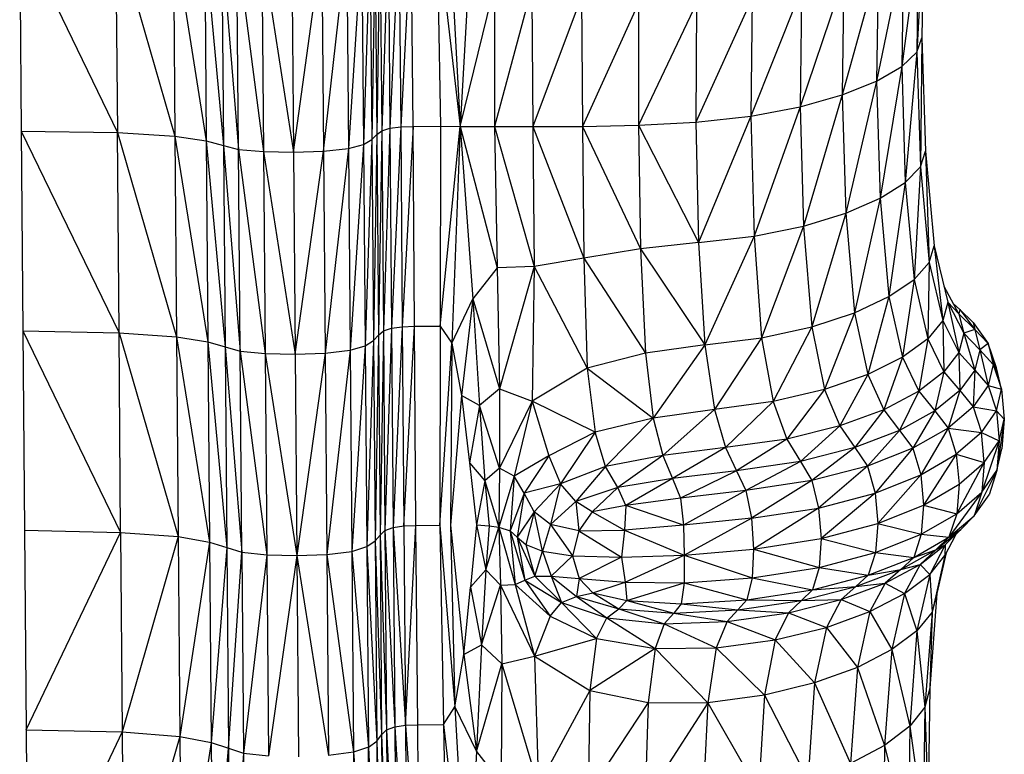
# Model space of a CAD drawing. Units: millimetres. Extents: x 24259.4 to 24270.5, y 16213.2 to 16221.1.
# Drawn here: x 24267.6 to 24267.7, y 16216.2 to 16216.3 of the extents above; entities that cross this region are included whole.
import ezdxf

# ---------------------------------------------------------------- set-up
doc = ezdxf.new("R2010")
doc.units = ezdxf.units.MM

msp = doc.modelspace()

# ---------------------------------------------------------------- linework, layer by layer
at = {"color": 7, "linetype": 'Continuous', "lineweight": 25}
for p, q in [((24267.6436, 16216.28667), (24267.64531, 16216.25486)), ((24267.58118, 16216.28345), (24267.5954, 16216.25394)), ((24267.58118, 16216.28345), (24267.58141, 16216.25418)), ((24267.59516, 16216.28324), (24267.60379, 16216.25342)), ((24267.59516, 16216.28324), (24267.5954, 16216.25394)), ((24267.63365, 16216.28354), (24267.63317, 16216.25365)), ((24267.63365, 16216.28354), (24267.63389, 16216.25423)), ((24267.63485, 16216.28386), (24267.63389, 16216.25423)), ((24267.63485, 16216.28386), (24267.63509, 16216.25459)), ((24267.63641, 16216.28403), (24267.63509, 16216.25459)), ((24267.63641, 16216.28403), (24267.63666, 16216.25478)), ((24267.63819, 16216.2841), (24267.63666, 16216.25478)), ((24267.63849, 16216.25485), (24267.63819, 16216.2841)), ((24267.64194, 16216.28413), (24267.64531, 16216.25486)), ((24267.64194, 16216.28413), (24267.64247, 16216.25488)), ((24267.71279, 16216.28429), (24267.71181, 16216.26566)), ((24267.71279, 16216.28429), (24267.71254, 16216.26776)), ((24267.60355, 16216.28278), (24267.60835, 16216.25275)), ((24267.60355, 16216.28278), (24267.60379, 16216.25342)), ((24267.60811, 16216.28218), (24267.61084, 16216.25207)), ((24267.60811, 16216.28218), (24267.60835, 16216.25275)), ((24267.63221, 16216.28237), (24267.63123, 16216.25223)), ((24267.63221, 16216.28237), (24267.63245, 16216.25294)), ((24267.63293, 16216.283), (24267.63245, 16216.25294)), ((24267.63293, 16216.283), (24267.63317, 16216.25365)), ((24267.71206, 16216.28233), (24267.70961, 16216.26356)), ((24267.71206, 16216.28233), (24267.71181, 16216.26566)), ((24267.6106, 16216.28157), (24267.61303, 16216.25151)), ((24267.6106, 16216.28157), (24267.61084, 16216.25207)), ((24267.61279, 16216.28106), (24267.61667, 16216.25119)), ((24267.61303, 16216.25151), (24267.61279, 16216.28106)), ((24267.61643, 16216.28077), (24267.62104, 16216.2511)), ((24267.61643, 16216.28077), (24267.61667, 16216.25119)), ((24267.6208, 16216.2807), (24267.62104, 16216.2511)), ((24267.62104, 16216.2511), (24267.62517, 16216.28084)), ((24267.62517, 16216.28084), (24267.62541, 16216.25125)), ((24267.62541, 16216.25125), (24267.62881, 16216.28118)), ((24267.62881, 16216.28118), (24267.62905, 16216.25163)), ((24267.63099, 16216.28172), (24267.62905, 16216.25163)), ((24267.63099, 16216.28172), (24267.63123, 16216.25223)), ((24267.70986, 16216.28036), (24267.70594, 16216.26144)), ((24267.70986, 16216.28036), (24267.70961, 16216.26356)), ((24267.64675, 16216.27998), (24267.64531, 16216.25486)), ((24267.70619, 16216.27838), (24267.70096, 16216.25944)), ((24267.70619, 16216.27838), (24267.70594, 16216.26144)), ((24267.70119, 16216.27651), (24267.69481, 16216.2577)), ((24267.70119, 16216.27651), (24267.70096, 16216.25944)), ((24267.64531, 16216.25486), (24267.65034, 16216.27531)), ((24267.65034, 16216.27531), (24267.65031, 16216.25482)), ((24267.65574, 16216.27501), (24267.65031, 16216.25482)), ((24267.65574, 16216.27501), (24267.65591, 16216.25482)), ((24267.69503, 16216.27488), (24267.68764, 16216.25633)), ((24267.69503, 16216.27488), (24267.69481, 16216.2577)), ((24267.663, 16216.27384), (24267.65591, 16216.25482)), ((24267.663, 16216.27384), (24267.66313, 16216.25485)), ((24267.68782, 16216.2736), (24267.67961, 16216.25548)), ((24267.68782, 16216.2736), (24267.68764, 16216.25633)), ((24267.67128, 16216.27278), (24267.66313, 16216.25485)), ((24267.67973, 16216.2728), (24267.67126, 16216.25503)), ((24267.67128, 16216.27278), (24267.67126, 16216.25503)), ((24267.67973, 16216.2728), (24267.67961, 16216.25548)), ((24267.71181, 16216.26566), (24267.71254, 16216.26776)), ((24267.71254, 16216.26776), (24267.71233, 16216.24897)), ((24267.71254, 16216.26776), (24267.71306, 16216.25124)), ((24267.70961, 16216.26356), (24267.71181, 16216.26566)), ((24267.71181, 16216.26566), (24267.71013, 16216.24669)), ((24267.71181, 16216.26566), (24267.71233, 16216.24897)), ((24267.70594, 16216.26144), (24267.70961, 16216.26356)), ((24267.70961, 16216.26356), (24267.70647, 16216.24439)), ((24267.70961, 16216.26356), (24267.71013, 16216.24669)), ((24267.70096, 16216.25944), (24267.70594, 16216.26144)), ((24267.70594, 16216.26144), (24267.70148, 16216.24223)), ((24267.70594, 16216.26144), (24267.70647, 16216.24439)), ((24267.69481, 16216.2577), (24267.70096, 16216.25944)), ((24267.70096, 16216.25944), (24267.69531, 16216.24034)), ((24267.70096, 16216.25944), (24267.70148, 16216.24223)), ((24267.68764, 16216.25633), (24267.69481, 16216.2577)), ((24267.69481, 16216.2577), (24267.68811, 16216.23886)), ((24267.69481, 16216.2577), (24267.69531, 16216.24034)), ((24267.67961, 16216.25548), (24267.68764, 16216.25633)), ((24267.68764, 16216.25633), (24267.68002, 16216.23793)), ((24267.68764, 16216.25633), (24267.68811, 16216.23886)), ((24267.63389, 16216.25423), (24267.63509, 16216.25459)), ((24267.63509, 16216.25459), (24267.63413, 16216.22508)), ((24267.63509, 16216.25459), (24267.63666, 16216.25478)), ((24267.63509, 16216.25459), (24267.63533, 16216.22548)), ((24267.63666, 16216.25478), (24267.63533, 16216.22548)), ((24267.63666, 16216.25478), (24267.63849, 16216.25485)), ((24267.63666, 16216.25478), (24267.63688, 16216.22568)), ((24267.63849, 16216.25485), (24267.63688, 16216.22568)), ((24267.63849, 16216.25485), (24267.64247, 16216.25488)), ((24267.63866, 16216.22576), (24267.63849, 16216.25485)), ((24267.64247, 16216.25488), (24267.64241, 16216.22578)), ((24267.64241, 16216.22578), (24267.64531, 16216.25486)), ((24267.64247, 16216.25488), (24267.64531, 16216.25486)), ((24267.64531, 16216.25486), (24267.64412, 16216.22326)), ((24267.64531, 16216.25486), (24267.65031, 16216.25482)), ((24267.64531, 16216.25486), (24267.65068, 16216.23426)), ((24267.64531, 16216.25486), (24267.64716, 16216.22973)), ((24267.65031, 16216.25482), (24267.65591, 16216.25482)), ((24267.65031, 16216.25482), (24267.65607, 16216.23447)), ((24267.65031, 16216.25482), (24267.65068, 16216.23426)), ((24267.65591, 16216.25482), (24267.66313, 16216.25485)), ((24267.65591, 16216.25482), (24267.66331, 16216.23564)), ((24267.65591, 16216.25482), (24267.65607, 16216.23447)), ((24267.66313, 16216.25485), (24267.67126, 16216.25503)), ((24267.66313, 16216.25485), (24267.67158, 16216.23703)), ((24267.66313, 16216.25485), (24267.66331, 16216.23564)), ((24267.67126, 16216.25503), (24267.67961, 16216.25548)), ((24267.67126, 16216.25503), (24267.67158, 16216.23703)), ((24267.67126, 16216.25503), (24267.68002, 16216.23793)), ((24267.67961, 16216.25548), (24267.68002, 16216.23793)), ((24267.58141, 16216.25418), (24267.5954, 16216.25394)), ((24267.58141, 16216.25418), (24267.59564, 16216.22479)), ((24267.58141, 16216.25418), (24267.58165, 16216.22506)), ((24267.5954, 16216.25394), (24267.60379, 16216.25342)), ((24267.5954, 16216.25394), (24267.60403, 16216.22422)), ((24267.59564, 16216.22479), (24267.5954, 16216.25394)), ((24267.60379, 16216.25342), (24267.60835, 16216.25275)), ((24267.60379, 16216.25342), (24267.60859, 16216.22349)), ((24267.60379, 16216.25342), (24267.60403, 16216.22422)), ((24267.63245, 16216.25294), (24267.63317, 16216.25365)), ((24267.63317, 16216.25365), (24267.63268, 16216.22367)), ((24267.63317, 16216.25365), (24267.63389, 16216.25423)), ((24267.63317, 16216.25365), (24267.63341, 16216.22444)), ((24267.63389, 16216.25423), (24267.63341, 16216.22444)), ((24267.63389, 16216.25423), (24267.63413, 16216.22508)), ((24267.60835, 16216.25275), (24267.61084, 16216.25207)), ((24267.60835, 16216.25275), (24267.61108, 16216.22274)), ((24267.60835, 16216.25275), (24267.60859, 16216.22349)), ((24267.61084, 16216.25207), (24267.61303, 16216.25151)), ((24267.61084, 16216.25207), (24267.61327, 16216.22212)), ((24267.61084, 16216.25207), (24267.61108, 16216.22274)), ((24267.62905, 16216.25163), (24267.63123, 16216.25223)), ((24267.63123, 16216.25223), (24267.62929, 16216.22225)), ((24267.63123, 16216.25223), (24267.63245, 16216.25294)), ((24267.63123, 16216.25223), (24267.63147, 16216.2229)), ((24267.63245, 16216.25294), (24267.63147, 16216.2229)), ((24267.63245, 16216.25294), (24267.63268, 16216.22367)), ((24267.61303, 16216.25151), (24267.61667, 16216.25119)), ((24267.61303, 16216.25151), (24267.61691, 16216.22177)), ((24267.61327, 16216.22212), (24267.61303, 16216.25151)), ((24267.61667, 16216.25119), (24267.62104, 16216.2511)), ((24267.61667, 16216.25119), (24267.62128, 16216.22168)), ((24267.61667, 16216.25119), (24267.61691, 16216.22177)), ((24267.62104, 16216.2511), (24267.62541, 16216.25125)), ((24267.62104, 16216.2511), (24267.62128, 16216.22168)), ((24267.62128, 16216.22168), (24267.62541, 16216.25125)), ((24267.62541, 16216.25125), (24267.62905, 16216.25163)), ((24267.62541, 16216.25125), (24267.62565, 16216.22184)), ((24267.62905, 16216.25163), (24267.62565, 16216.22184)), ((24267.62905, 16216.25163), (24267.62929, 16216.22225)), ((24267.71233, 16216.24897), (24267.71306, 16216.25124)), ((24267.71306, 16216.25124), (24267.7136, 16216.23502)), ((24267.71306, 16216.25124), (24267.71433, 16216.23748)), ((24267.71013, 16216.24669), (24267.71233, 16216.24897)), ((24267.71233, 16216.24897), (24267.7114, 16216.23255)), ((24267.71233, 16216.24897), (24267.7136, 16216.23502)), ((24267.70647, 16216.24439), (24267.71013, 16216.24669)), ((24267.71013, 16216.24669), (24267.70774, 16216.23006)), ((24267.71013, 16216.24669), (24267.7114, 16216.23255)), ((24267.70148, 16216.24223), (24267.70647, 16216.24439)), ((24267.70647, 16216.24439), (24267.70273, 16216.22772)), ((24267.70647, 16216.24439), (24267.70774, 16216.23006)), ((24267.69531, 16216.24034), (24267.70148, 16216.24223)), ((24267.70148, 16216.24223), (24267.69651, 16216.22566)), ((24267.70148, 16216.24223), (24267.70273, 16216.22772)), ((24267.68811, 16216.23886), (24267.69531, 16216.24034)), ((24267.69531, 16216.24034), (24267.6892, 16216.22404)), ((24267.69531, 16216.24034), (24267.69651, 16216.22566)), ((24267.68002, 16216.23793), (24267.68811, 16216.23886)), ((24267.68811, 16216.23886), (24267.68093, 16216.22302)), ((24267.68811, 16216.23886), (24267.6892, 16216.22404)), ((24267.68002, 16216.23793), (24267.67158, 16216.23703)), ((24267.68002, 16216.23793), (24267.68093, 16216.22302)), ((24267.7136, 16216.23502), (24267.71433, 16216.23748)), ((24267.71433, 16216.23748), (24267.71559, 16216.22659)), ((24267.71433, 16216.23748), (24267.71632, 16216.22923)), ((24267.67158, 16216.23703), (24267.66331, 16216.23564)), ((24267.67158, 16216.23703), (24267.67228, 16216.22181)), ((24267.67158, 16216.23703), (24267.68093, 16216.22302)), ((24267.65607, 16216.23447), (24267.65068, 16216.23426)), ((24267.65607, 16216.23447), (24267.65106, 16216.21665)), ((24267.65607, 16216.23447), (24267.65582, 16216.21482)), ((24267.66331, 16216.23564), (24267.65607, 16216.23447)), ((24267.65607, 16216.23447), (24267.66383, 16216.21965)), ((24267.66331, 16216.23564), (24267.67228, 16216.22181)), ((24267.66331, 16216.23564), (24267.66383, 16216.21965)), ((24267.7114, 16216.23255), (24267.7136, 16216.23502)), ((24267.7136, 16216.23502), (24267.7134, 16216.22393)), ((24267.7136, 16216.23502), (24267.71559, 16216.22659)), ((24267.65068, 16216.23426), (24267.64716, 16216.22973)), ((24267.65068, 16216.23426), (24267.65106, 16216.21665)), ((24267.70774, 16216.23006), (24267.7114, 16216.23255)), ((24267.7114, 16216.23255), (24267.70973, 16216.22126)), ((24267.7114, 16216.23255), (24267.7134, 16216.22393)), ((24267.71793, 16216.22756), (24267.71577, 16216.23153)), ((24267.64412, 16216.22326), (24267.64716, 16216.22973)), ((24267.64716, 16216.22973), (24267.64552, 16216.21565)), ((24267.64716, 16216.22973), (24267.65106, 16216.21665)), ((24267.64716, 16216.22973), (24267.64814, 16216.21418)), ((24267.70273, 16216.22772), (24267.70774, 16216.23006)), ((24267.70774, 16216.23006), (24267.7047, 16216.21874)), ((24267.70774, 16216.23006), (24267.70973, 16216.22126)), ((24267.71632, 16216.22923), (24267.71559, 16216.22659)), ((24267.71632, 16216.22923), (24267.71794, 16216.22194)), ((24267.71632, 16216.22923), (24267.71867, 16216.22476)), ((24267.71632, 16216.22923), (24267.71793, 16216.22756)), ((24267.71805, 16216.2282), (24267.7171, 16216.22907)), ((24267.69651, 16216.22566), (24267.70273, 16216.22772)), ((24267.70273, 16216.22772), (24267.69839, 16216.21652)), ((24267.70273, 16216.22772), (24267.7047, 16216.21874)), ((24267.71805, 16216.2282), (24267.71793, 16216.22756)), ((24267.71793, 16216.22756), (24267.71867, 16216.22476)), ((24267.71793, 16216.22756), (24267.72026, 16216.22526)), ((24267.71805, 16216.2282), (24267.72026, 16216.22526)), ((24267.71999, 16216.22627), (24267.71805, 16216.2282)), ((24267.71559, 16216.22659), (24267.7134, 16216.22393)), ((24267.71559, 16216.22659), (24267.71575, 16216.21912)), ((24267.71559, 16216.22659), (24267.71794, 16216.22194)), ((24267.71999, 16216.22627), (24267.72026, 16216.22526)), ((24267.71999, 16216.22627), (24267.7222, 16216.22322)), ((24267.58165, 16216.22506), (24267.59564, 16216.22479)), ((24267.58165, 16216.22506), (24267.59587, 16216.19572)), ((24267.58165, 16216.22506), (24267.58213, 16216.16698)), ((24267.59564, 16216.22479), (24267.60403, 16216.22422)), ((24267.59564, 16216.22479), (24267.60427, 16216.1951)), ((24267.59587, 16216.19572), (24267.59564, 16216.22479)), ((24267.63268, 16216.22367), (24267.63341, 16216.22444)), ((24267.63341, 16216.22444), (24267.63292, 16216.19449)), ((24267.63341, 16216.22444), (24267.63413, 16216.22508)), ((24267.63341, 16216.22444), (24267.63365, 16216.19532)), ((24267.63413, 16216.22508), (24267.63365, 16216.19532)), ((24267.63413, 16216.22508), (24267.63533, 16216.22548)), ((24267.63413, 16216.22508), (24267.63436, 16216.19601)), ((24267.63533, 16216.22548), (24267.63436, 16216.19601)), ((24267.63533, 16216.22548), (24267.63688, 16216.22568)), ((24267.63533, 16216.22548), (24267.63556, 16216.19644)), ((24267.63688, 16216.22568), (24267.63556, 16216.19644)), ((24267.63688, 16216.22568), (24267.63866, 16216.22576)), ((24267.63688, 16216.22568), (24267.6371, 16216.19665)), ((24267.6371, 16216.19665), (24267.63866, 16216.22576)), ((24267.63866, 16216.22576), (24267.64241, 16216.22578)), ((24267.63884, 16216.19673), (24267.63866, 16216.22576)), ((24267.64241, 16216.22578), (24267.64236, 16216.19676)), ((24267.64241, 16216.22578), (24267.64412, 16216.22326)), ((24267.6892, 16216.22404), (24267.69651, 16216.22566)), ((24267.69651, 16216.22566), (24267.6909, 16216.21476)), ((24267.69651, 16216.22566), (24267.69839, 16216.21652)), ((24267.71867, 16216.22476), (24267.71794, 16216.22194)), ((24267.72026, 16216.22526), (24267.71867, 16216.22476)), ((24267.71867, 16216.22476), (24267.72027, 16216.21936)), ((24267.71867, 16216.22476), (24267.721, 16216.22232)), ((24267.72026, 16216.22526), (24267.721, 16216.22232)), ((24267.72026, 16216.22526), (24267.7222, 16216.22322)), ((24267.60403, 16216.22422), (24267.60859, 16216.22349)), ((24267.60403, 16216.22422), (24267.60883, 16216.19431)), ((24267.60403, 16216.22422), (24267.60427, 16216.1951)), ((24267.60859, 16216.22349), (24267.61108, 16216.22274)), ((24267.60859, 16216.22349), (24267.61132, 16216.1935)), ((24267.60859, 16216.22349), (24267.60883, 16216.19431)), ((24267.63147, 16216.2229), (24267.63268, 16216.22367)), ((24267.63268, 16216.22367), (24267.63171, 16216.19366)), ((24267.63268, 16216.22367), (24267.63292, 16216.19449)), ((24267.64236, 16216.19676), (24267.64412, 16216.22326)), ((24267.64412, 16216.22326), (24267.64392, 16216.19677)), ((24267.64412, 16216.22326), (24267.64552, 16216.21565)), ((24267.68093, 16216.22302), (24267.67228, 16216.22181)), ((24267.68093, 16216.22302), (24267.67343, 16216.21238)), ((24267.68093, 16216.22302), (24267.6892, 16216.22404)), ((24267.68093, 16216.22302), (24267.68233, 16216.21362)), ((24267.6892, 16216.22404), (24267.68233, 16216.21362)), ((24267.6892, 16216.22404), (24267.6909, 16216.21476)), ((24267.7134, 16216.22393), (24267.70973, 16216.22126)), ((24267.7134, 16216.22393), (24267.71208, 16216.21628)), ((24267.7134, 16216.22393), (24267.71575, 16216.21912)), ((24267.7222, 16216.22322), (24267.721, 16216.22232)), ((24267.7222, 16216.22322), (24267.72294, 16216.22016)), ((24267.72413, 16216.21656), (24267.7222, 16216.22322)), ((24267.72339, 16216.21968), (24267.7222, 16216.22322)), ((24267.61108, 16216.22274), (24267.61327, 16216.22212)), ((24267.61108, 16216.22274), (24267.61351, 16216.19283)), ((24267.61108, 16216.22274), (24267.61132, 16216.1935)), ((24267.61327, 16216.22212), (24267.61691, 16216.22177)), ((24267.61327, 16216.22212), (24267.61715, 16216.19245)), ((24267.61351, 16216.19283), (24267.61327, 16216.22212)), ((24267.61691, 16216.22177), (24267.62128, 16216.22168)), ((24267.61691, 16216.22177), (24267.62152, 16216.19234)), ((24267.61691, 16216.22177), (24267.61715, 16216.19245)), ((24267.62128, 16216.22168), (24267.62565, 16216.22184)), ((24267.62128, 16216.22168), (24267.62152, 16216.19234)), ((24267.62565, 16216.22184), (24267.62152, 16216.19234)), ((24267.62565, 16216.22184), (24267.62929, 16216.22225)), ((24267.62565, 16216.22184), (24267.62589, 16216.19252)), ((24267.62929, 16216.22225), (24267.62589, 16216.19252)), ((24267.62929, 16216.22225), (24267.63147, 16216.2229)), ((24267.62929, 16216.22225), (24267.62953, 16216.19296)), ((24267.63147, 16216.2229), (24267.62953, 16216.19296)), ((24267.63147, 16216.2229), (24267.63171, 16216.19366)), ((24267.67228, 16216.22181), (24267.66383, 16216.21965)), ((24267.67228, 16216.22181), (24267.67343, 16216.21238)), ((24267.71794, 16216.22194), (24267.71575, 16216.21912)), ((24267.71794, 16216.22194), (24267.72027, 16216.21936)), ((24267.71794, 16216.22194), (24267.71808, 16216.21638)), ((24267.721, 16216.22232), (24267.72027, 16216.21936)), ((24267.721, 16216.22232), (24267.72222, 16216.21709)), ((24267.721, 16216.22232), (24267.72294, 16216.22016)), ((24267.70973, 16216.22126), (24267.7047, 16216.21874)), ((24267.70973, 16216.22126), (24267.70701, 16216.21359)), ((24267.70973, 16216.22126), (24267.71208, 16216.21628)), ((24267.72294, 16216.22016), (24267.72222, 16216.21709)), ((24267.72294, 16216.22016), (24267.72413, 16216.21656)), ((24267.66383, 16216.21965), (24267.65582, 16216.21482)), ((24267.66383, 16216.21965), (24267.67343, 16216.21238)), ((24267.66383, 16216.21965), (24267.66495, 16216.21034)), ((24267.7047, 16216.21874), (24267.69839, 16216.21652)), ((24267.7047, 16216.21874), (24267.70059, 16216.21122)), ((24267.7047, 16216.21874), (24267.70701, 16216.21359)), ((24267.71575, 16216.21912), (24267.71208, 16216.21628)), ((24267.71575, 16216.21912), (24267.71441, 16216.2134)), ((24267.71575, 16216.21912), (24267.71808, 16216.21638)), ((24267.72027, 16216.21936), (24267.71808, 16216.21638)), ((24267.72027, 16216.21936), (24267.72002, 16216.21401)), ((24267.72027, 16216.21936), (24267.72222, 16216.21709)), ((24267.72413, 16216.21656), (24267.72339, 16216.21968)), ((24267.65106, 16216.21665), (24267.64814, 16216.21418)), ((24267.65106, 16216.21665), (24267.65103, 16216.20505)), ((24267.65106, 16216.21665), (24267.65582, 16216.21482)), ((24267.69839, 16216.21652), (24267.6909, 16216.21476)), ((24267.69839, 16216.21652), (24267.69289, 16216.20932)), ((24267.69839, 16216.21652), (24267.70059, 16216.21122)), ((24267.71208, 16216.21628), (24267.70701, 16216.21359)), ((24267.71208, 16216.21628), (24267.70931, 16216.21058)), ((24267.71208, 16216.21628), (24267.71441, 16216.2134)), ((24267.71808, 16216.21638), (24267.71441, 16216.2134)), ((24267.71808, 16216.21638), (24267.71636, 16216.21092)), ((24267.71808, 16216.21638), (24267.72002, 16216.21401)), ((24267.72222, 16216.21709), (24267.72002, 16216.21401)), ((24267.72222, 16216.21709), (24267.7234, 16216.21342)), ((24267.72222, 16216.21709), (24267.72413, 16216.21656)), ((24267.7234, 16216.21342), (24267.72413, 16216.21656)), ((24267.72413, 16216.21656), (24267.72455, 16216.21222)), ((24267.64552, 16216.21565), (24267.64392, 16216.19677)), ((24267.64814, 16216.21418), (24267.64552, 16216.21565)), ((24267.64552, 16216.21565), (24267.64669, 16216.20586)), ((24267.65582, 16216.21482), (24267.65103, 16216.20505)), ((24267.65582, 16216.21482), (24267.6532, 16216.20392)), ((24267.66495, 16216.21034), (24267.65582, 16216.21482)), ((24267.65582, 16216.21482), (24267.65823, 16216.20689)), ((24267.6909, 16216.21476), (24267.68233, 16216.21362)), ((24267.6909, 16216.21476), (24267.68396, 16216.20806)), ((24267.6909, 16216.21476), (24267.69289, 16216.20932)), ((24267.64814, 16216.21418), (24267.64669, 16216.20586)), ((24267.65103, 16216.20505), (24267.64814, 16216.21418)), ((24267.64814, 16216.21418), (24267.64892, 16216.20322)), ((24267.68233, 16216.21362), (24267.67343, 16216.21238)), ((24267.68233, 16216.21362), (24267.67482, 16216.20691)), ((24267.68233, 16216.21362), (24267.68396, 16216.20806)), ((24267.70701, 16216.21359), (24267.70059, 16216.21122)), ((24267.70701, 16216.21359), (24267.70278, 16216.20807)), ((24267.70701, 16216.21359), (24267.70931, 16216.21058)), ((24267.71441, 16216.2134), (24267.70931, 16216.21058)), ((24267.71441, 16216.2134), (24267.71122, 16216.20798)), ((24267.71441, 16216.2134), (24267.71636, 16216.21092)), ((24267.72002, 16216.21401), (24267.71636, 16216.21092)), ((24267.72002, 16216.21401), (24267.72121, 16216.21027)), ((24267.72002, 16216.21401), (24267.7234, 16216.21342)), ((24267.72121, 16216.21027), (24267.7234, 16216.21342)), ((24267.7234, 16216.21342), (24267.72382, 16216.20906)), ((24267.7234, 16216.21342), (24267.72455, 16216.21222)), ((24267.67343, 16216.21238), (24267.66495, 16216.21034)), ((24267.67343, 16216.21238), (24267.66648, 16216.20533)), ((24267.67343, 16216.21238), (24267.67482, 16216.20691)), ((24267.72455, 16216.21222), (24267.72347, 16216.20475)), ((24267.72382, 16216.20906), (24267.72455, 16216.21222)), ((24267.72455, 16216.21222), (24267.7242, 16216.20788)), ((24267.66495, 16216.21034), (24267.65823, 16216.20689)), ((24267.66495, 16216.21034), (24267.65992, 16216.20278)), ((24267.66648, 16216.20533), (24267.66495, 16216.21034)), ((24267.70059, 16216.21122), (24267.69289, 16216.20932)), ((24267.70059, 16216.21122), (24267.69486, 16216.20605)), ((24267.70059, 16216.21122), (24267.70278, 16216.20807)), ((24267.70931, 16216.21058), (24267.70278, 16216.20807)), ((24267.70931, 16216.21058), (24267.70461, 16216.20538)), ((24267.70931, 16216.21058), (24267.71122, 16216.20798)), ((24267.71636, 16216.21092), (24267.71122, 16216.20798)), ((24267.71636, 16216.21092), (24267.71239, 16216.20412)), ((24267.71636, 16216.21092), (24267.71754, 16216.20712)), ((24267.71636, 16216.21092), (24267.72121, 16216.21027)), ((24267.72121, 16216.21027), (24267.71754, 16216.20712)), ((24267.72163, 16216.2059), (24267.72121, 16216.21027)), ((24267.72121, 16216.21027), (24267.72382, 16216.20906)), ((24267.69289, 16216.20932), (24267.68396, 16216.20806)), ((24267.69289, 16216.20932), (24267.68557, 16216.20468)), ((24267.69289, 16216.20932), (24267.69486, 16216.20605)), ((24267.72382, 16216.20906), (24267.72128, 16216.2016)), ((24267.72163, 16216.2059), (24267.72382, 16216.20906)), ((24267.72382, 16216.20906), (24267.72347, 16216.20475)), ((24267.68396, 16216.20806), (24267.67482, 16216.20691)), ((24267.68396, 16216.20806), (24267.67625, 16216.20356)), ((24267.68396, 16216.20806), (24267.68557, 16216.20468)), ((24267.70278, 16216.20807), (24267.69486, 16216.20605)), ((24267.70278, 16216.20807), (24267.69651, 16216.20326)), ((24267.70278, 16216.20807), (24267.70461, 16216.20538)), ((24267.71122, 16216.20798), (24267.70461, 16216.20538)), ((24267.71122, 16216.20798), (24267.70572, 16216.20145)), ((24267.71122, 16216.20798), (24267.71239, 16216.20412)), ((24267.72347, 16216.20475), (24267.7242, 16216.20788)), ((24267.64669, 16216.20586), (24267.6477, 16216.1968)), ((24267.64669, 16216.20586), (24267.64892, 16216.20322)), ((24267.65823, 16216.20689), (24267.6532, 16216.20392)), ((24267.65823, 16216.20689), (24267.65461, 16216.20143)), ((24267.65823, 16216.20689), (24267.65992, 16216.20278)), ((24267.67482, 16216.20691), (24267.66648, 16216.20533)), ((24267.67482, 16216.20691), (24267.66825, 16216.20226)), ((24267.67482, 16216.20691), (24267.67625, 16216.20356)), ((24267.69486, 16216.20605), (24267.68557, 16216.20468)), ((24267.69486, 16216.20605), (24267.68691, 16216.20181)), ((24267.69486, 16216.20605), (24267.69651, 16216.20326)), ((24267.71239, 16216.20412), (24267.71754, 16216.20712)), ((24267.71754, 16216.20712), (24267.7128, 16216.19969)), ((24267.71754, 16216.20712), (24267.71797, 16216.20272)), ((24267.71754, 16216.20712), (24267.72163, 16216.2059)), ((24267.71762, 16216.19844), (24267.72163, 16216.2059)), ((24267.71797, 16216.20272), (24267.72163, 16216.2059)), ((24267.72163, 16216.2059), (24267.72128, 16216.2016)), ((24267.65103, 16216.20505), (24267.64892, 16216.20322)), ((24267.65103, 16216.20505), (24267.65095, 16216.19649)), ((24267.6532, 16216.20392), (24267.65103, 16216.20505)), ((24267.66648, 16216.20533), (24267.65992, 16216.20278)), ((24267.66648, 16216.20533), (24267.66214, 16216.20022)), ((24267.66825, 16216.20226), (24267.66648, 16216.20533)), ((24267.68557, 16216.20468), (24267.67625, 16216.20356)), ((24267.68557, 16216.20468), (24267.67738, 16216.20071)), ((24267.68557, 16216.20468), (24267.68691, 16216.20181)), ((24267.70461, 16216.20538), (24267.69651, 16216.20326)), ((24267.70461, 16216.20538), (24267.69751, 16216.19927)), ((24267.70461, 16216.20538), (24267.70572, 16216.20145)), ((24267.72347, 16216.20475), (24267.72015, 16216.19811)), ((24267.72128, 16216.2016), (24267.72347, 16216.20475)), ((24267.72347, 16216.20475), (24267.72235, 16216.20119)), ((24267.64892, 16216.20322), (24267.6477, 16216.1968)), ((24267.64892, 16216.20322), (24267.65095, 16216.19649)), ((24267.64892, 16216.20322), (24267.64952, 16216.19667)), ((24267.6532, 16216.20392), (24267.65095, 16216.19649)), ((24267.6532, 16216.20392), (24267.65258, 16216.19597)), ((24267.65461, 16216.20143), (24267.6532, 16216.20392)), ((24267.67625, 16216.20356), (24267.66825, 16216.20226)), ((24267.67625, 16216.20356), (24267.66945, 16216.19965)), ((24267.67625, 16216.20356), (24267.67738, 16216.20071)), ((24267.69651, 16216.20326), (24267.68691, 16216.20181)), ((24267.69651, 16216.20326), (24267.68774, 16216.19777)), ((24267.69651, 16216.20326), (24267.69751, 16216.19927)), ((24267.70572, 16216.20145), (24267.71239, 16216.20412)), ((24267.71239, 16216.20412), (24267.70612, 16216.197)), ((24267.71239, 16216.20412), (24267.7128, 16216.19969)), ((24267.65992, 16216.20278), (24267.65461, 16216.20143)), ((24267.65992, 16216.20278), (24267.65609, 16216.19872)), ((24267.65992, 16216.20278), (24267.65849, 16216.19688)), ((24267.66214, 16216.20022), (24267.65992, 16216.20278)), ((24267.66825, 16216.20226), (24267.66214, 16216.20022)), ((24267.66825, 16216.20226), (24267.66453, 16216.19869)), ((24267.66945, 16216.19965), (24267.66825, 16216.20226)), ((24267.68691, 16216.20181), (24267.67738, 16216.20071)), ((24267.68691, 16216.20181), (24267.67784, 16216.19675)), ((24267.68691, 16216.20181), (24267.68774, 16216.19777)), ((24267.7128, 16216.19969), (24267.71797, 16216.20272)), ((24267.72128, 16216.2016), (24267.71649, 16216.19501)), ((24267.71797, 16216.20272), (24267.71762, 16216.19844)), ((24267.71762, 16216.19844), (24267.72128, 16216.2016)), ((24267.72128, 16216.2016), (24267.72015, 16216.19811)), ((24267.65461, 16216.20143), (24267.65258, 16216.19597)), ((24267.65461, 16216.20143), (24267.6536, 16216.19504)), ((24267.65609, 16216.19872), (24267.65461, 16216.20143)), ((24267.66214, 16216.20022), (24267.65849, 16216.19688)), ((24267.66453, 16216.19869), (24267.66214, 16216.20022)), ((24267.66214, 16216.20022), (24267.66261, 16216.19597)), ((24267.67738, 16216.20071), (24267.66945, 16216.19965)), ((24267.67738, 16216.20071), (24267.67784, 16216.19675)), ((24267.69751, 16216.19927), (24267.70572, 16216.20145)), ((24267.70572, 16216.20145), (24267.69787, 16216.19481)), ((24267.70572, 16216.20145), (24267.70612, 16216.197)), ((24267.72015, 16216.19811), (24267.72235, 16216.20119)), ((24267.65609, 16216.19872), (24267.6536, 16216.19504)), ((24267.65609, 16216.19872), (24267.65489, 16216.19396)), ((24267.65849, 16216.19688), (24267.65609, 16216.19872)), ((24267.65729, 16216.19299), (24267.65609, 16216.19872)), ((24267.66453, 16216.19869), (24267.66261, 16216.19597)), ((24267.66945, 16216.19965), (24267.66453, 16216.19869)), ((24267.66453, 16216.19869), (24267.66926, 16216.19604)), ((24267.66945, 16216.19965), (24267.66926, 16216.19604)), ((24267.67784, 16216.19675), (24267.66945, 16216.19965)), ((24267.68774, 16216.19777), (24267.69751, 16216.19927)), ((24267.69751, 16216.19927), (24267.68804, 16216.19329)), ((24267.69751, 16216.19927), (24267.69787, 16216.19481)), ((24267.70612, 16216.197), (24267.7128, 16216.19969)), ((24267.7128, 16216.19969), (24267.71246, 16216.19544)), ((24267.7128, 16216.19969), (24267.71762, 16216.19844)), ((24267.68774, 16216.19777), (24267.67784, 16216.19675)), ((24267.67792, 16216.1924), (24267.68774, 16216.19777)), ((24267.68774, 16216.19777), (24267.68804, 16216.19329)), ((24267.71246, 16216.19544), (24267.71762, 16216.19844)), ((24267.71762, 16216.19844), (24267.71649, 16216.19501)), ((24267.71649, 16216.19501), (24267.72015, 16216.19811)), ((24267.72015, 16216.19811), (24267.71824, 16216.19614)), ((24267.58189, 16216.19602), (24267.59587, 16216.19572)), ((24267.63365, 16216.19532), (24267.63436, 16216.19601)), ((24267.63436, 16216.19601), (24267.63556, 16216.19644)), ((24267.63436, 16216.19601), (24267.6346, 16216.16695)), ((24267.63436, 16216.19601), (24267.6358, 16216.1674)), ((24267.63556, 16216.19644), (24267.6371, 16216.19665)), ((24267.63556, 16216.19644), (24267.6358, 16216.1674)), ((24267.63556, 16216.19644), (24267.63736, 16216.16763)), ((24267.6371, 16216.19665), (24267.63884, 16216.19673)), ((24267.6371, 16216.19665), (24267.63736, 16216.16763)), ((24267.63736, 16216.16763), (24267.63884, 16216.19673)), ((24267.63884, 16216.19673), (24267.64236, 16216.19676)), ((24267.63914, 16216.16771), (24267.63884, 16216.19673)), ((24267.64236, 16216.19676), (24267.64455, 16216.1703)), ((24267.64236, 16216.19676), (24267.64289, 16216.16774)), ((24267.64392, 16216.19677), (24267.64455, 16216.1703)), ((24267.64392, 16216.19677), (24267.64583, 16216.17793)), ((24267.6477, 16216.1968), (24267.64684, 16216.18773)), ((24267.6477, 16216.1968), (24267.64952, 16216.19667)), ((24267.6477, 16216.1968), (24267.64903, 16216.19026)), ((24267.64952, 16216.19667), (24267.64903, 16216.19026)), ((24267.64903, 16216.19026), (24267.65095, 16216.19649)), ((24267.64952, 16216.19667), (24267.65095, 16216.19649)), ((24267.65095, 16216.19649), (24267.65258, 16216.19597)), ((24267.65095, 16216.19649), (24267.65333, 16216.18814)), ((24267.65095, 16216.19649), (24267.65117, 16216.18801)), ((24267.65258, 16216.19597), (24267.6536, 16216.19504)), ((24267.65258, 16216.19597), (24267.65471, 16216.18875)), ((24267.65258, 16216.19597), (24267.65333, 16216.18814)), ((24267.65849, 16216.19688), (24267.65729, 16216.19299)), ((24267.66261, 16216.19597), (24267.65849, 16216.19688)), ((24267.65849, 16216.19688), (24267.66166, 16216.19231)), ((24267.66261, 16216.19597), (24267.66166, 16216.19231)), ((24267.66261, 16216.19597), (24267.66926, 16216.19604)), ((24267.66261, 16216.19597), (24267.66883, 16216.19209)), ((24267.66926, 16216.19604), (24267.66883, 16216.19209)), ((24267.67784, 16216.19675), (24267.66926, 16216.19604)), ((24267.66926, 16216.19604), (24267.67792, 16216.1924)), ((24267.67784, 16216.19675), (24267.67792, 16216.1924)), ((24267.69787, 16216.19481), (24267.70612, 16216.197)), ((24267.70612, 16216.197), (24267.70579, 16216.19277)), ((24267.70612, 16216.197), (24267.71246, 16216.19544)), ((24267.71458, 16216.19316), (24267.71824, 16216.19614)), ((24267.71824, 16216.19614), (24267.71595, 16216.1939)), ((24267.71649, 16216.19501), (24267.71824, 16216.19614)), ((24267.58213, 16216.16698), (24267.59587, 16216.19572)), ((24267.59587, 16216.19572), (24267.60427, 16216.1951)), ((24267.59587, 16216.19572), (24267.59611, 16216.16665)), ((24267.60427, 16216.1951), (24267.59611, 16216.16665)), ((24267.60427, 16216.1951), (24267.60883, 16216.19431)), ((24267.60427, 16216.1951), (24267.6045, 16216.16598)), ((24267.63171, 16216.19366), (24267.63292, 16216.19449)), ((24267.63292, 16216.19449), (24267.63365, 16216.19532)), ((24267.63292, 16216.19449), (24267.63316, 16216.16533)), ((24267.63292, 16216.19449), (24267.63388, 16216.16621)), ((24267.63365, 16216.19532), (24267.63388, 16216.16621)), ((24267.63365, 16216.19532), (24267.6346, 16216.16695)), ((24267.6536, 16216.19504), (24267.65489, 16216.19396)), ((24267.6536, 16216.19504), (24267.65617, 16216.18932)), ((24267.6536, 16216.19504), (24267.65471, 16216.18875)), ((24267.68804, 16216.19329), (24267.69787, 16216.19481)), ((24267.69787, 16216.19481), (24267.69758, 16216.1906)), ((24267.69787, 16216.19481), (24267.70579, 16216.19277)), ((24267.70579, 16216.19277), (24267.71246, 16216.19544)), ((24267.71246, 16216.19544), (24267.71135, 16216.19208)), ((24267.71135, 16216.19208), (24267.71649, 16216.19501)), ((24267.71246, 16216.19544), (24267.71649, 16216.19501)), ((24267.71649, 16216.19501), (24267.71458, 16216.19316)), ((24267.71742, 16216.19533), (24267.71587, 16216.19234)), ((24267.60883, 16216.19431), (24267.6045, 16216.16598)), ((24267.60883, 16216.19431), (24267.61132, 16216.1935)), ((24267.60883, 16216.19431), (24267.60907, 16216.16514)), ((24267.61132, 16216.1935), (24267.60907, 16216.16514)), ((24267.61132, 16216.1935), (24267.61351, 16216.19283)), ((24267.61132, 16216.1935), (24267.61156, 16216.16428)), ((24267.62589, 16216.19252), (24267.62953, 16216.19296)), ((24267.62953, 16216.19296), (24267.63171, 16216.19366)), ((24267.62953, 16216.19296), (24267.62977, 16216.16369)), ((24267.62953, 16216.19296), (24267.63195, 16216.16444)), ((24267.63171, 16216.19366), (24267.63195, 16216.16444)), ((24267.63171, 16216.19366), (24267.63316, 16216.16533)), ((24267.65489, 16216.19396), (24267.65729, 16216.19299)), ((24267.65489, 16216.19396), (24267.65617, 16216.18932)), ((24267.65617, 16216.18932), (24267.65729, 16216.19299)), ((24267.65729, 16216.19299), (24267.66166, 16216.19231)), ((24267.65729, 16216.19299), (24267.65855, 16216.18933)), ((24267.67792, 16216.1924), (24267.68804, 16216.19329)), ((24267.68804, 16216.19329), (24267.68781, 16216.18909)), ((24267.68804, 16216.19329), (24267.69758, 16216.1906)), ((24267.70947, 16216.19033), (24267.71458, 16216.19316)), ((24267.71135, 16216.19208), (24267.71458, 16216.19316)), ((24267.71229, 16216.19104), (24267.71595, 16216.1939)), ((24267.71458, 16216.19316), (24267.71229, 16216.19104)), ((24267.71595, 16216.1939), (24267.71368, 16216.18958)), ((24267.71458, 16216.19316), (24267.71595, 16216.1939)), ((24267.71595, 16216.1939), (24267.71587, 16216.19234)), ((24267.61156, 16216.16428), (24267.61351, 16216.19283)), ((24267.61351, 16216.19283), (24267.61715, 16216.19245)), ((24267.61351, 16216.19283), (24267.61375, 16216.16357)), ((24267.61715, 16216.19245), (24267.61375, 16216.16357)), ((24267.61715, 16216.19245), (24267.62152, 16216.19234)), ((24267.61715, 16216.19245), (24267.61739, 16216.16316)), ((24267.62152, 16216.19234), (24267.61739, 16216.16316)), ((24267.62152, 16216.19234), (24267.62589, 16216.19252)), ((24267.62152, 16216.19234), (24267.62613, 16216.16322)), ((24267.62152, 16216.19234), (24267.62176, 16216.16304)), ((24267.62589, 16216.19252), (24267.62613, 16216.16322)), ((24267.62589, 16216.19252), (24267.62977, 16216.16369)), ((24267.66166, 16216.19231), (24267.65855, 16216.18933)), ((24267.66166, 16216.19231), (24267.66883, 16216.19209)), ((24267.66166, 16216.19231), (24267.66266, 16216.18898)), ((24267.66883, 16216.19209), (24267.66266, 16216.18898)), ((24267.66883, 16216.19209), (24267.67792, 16216.1924)), ((24267.66883, 16216.19209), (24267.66932, 16216.18849)), ((24267.66932, 16216.18849), (24267.67792, 16216.1924)), ((24267.67792, 16216.1924), (24267.67791, 16216.18836)), ((24267.67792, 16216.1924), (24267.68781, 16216.18909)), ((24267.69758, 16216.1906), (24267.70579, 16216.19277)), ((24267.70579, 16216.19277), (24267.70474, 16216.18947)), ((24267.70474, 16216.18947), (24267.71135, 16216.19208)), ((24267.70579, 16216.19277), (24267.71135, 16216.19208)), ((24267.71135, 16216.19208), (24267.70947, 16216.19033)), ((24267.71368, 16216.18958), (24267.71587, 16216.19234)), ((24267.71587, 16216.19234), (24267.71402, 16216.1841)), ((24267.71607, 16216.19272), (24267.71474, 16216.18681)), ((24267.71587, 16216.19234), (24267.71474, 16216.18681)), ((24267.64684, 16216.18773), (24267.64903, 16216.19026)), ((24267.64903, 16216.19026), (24267.64842, 16216.17932)), ((24267.64903, 16216.19026), (24267.65117, 16216.18801)), ((24267.68781, 16216.18909), (24267.69758, 16216.1906)), ((24267.69758, 16216.1906), (24267.69664, 16216.18736)), ((24267.69758, 16216.1906), (24267.70474, 16216.18947)), ((24267.70295, 16216.18783), (24267.70947, 16216.19033)), ((24267.70474, 16216.18947), (24267.70947, 16216.19033)), ((24267.70722, 16216.18833), (24267.71229, 16216.19104)), ((24267.70947, 16216.19033), (24267.70722, 16216.18833)), ((24267.70947, 16216.19033), (24267.71229, 16216.19104)), ((24267.71229, 16216.19104), (24267.71001, 16216.18681)), ((24267.71229, 16216.19104), (24267.71368, 16216.18958)), ((24267.65333, 16216.18814), (24267.65471, 16216.18875)), ((24267.65471, 16216.18875), (24267.65617, 16216.18932)), ((24267.65471, 16216.18875), (24267.66006, 16216.18552)), ((24267.65471, 16216.18875), (24267.65842, 16216.18352)), ((24267.65617, 16216.18932), (24267.65855, 16216.18933)), ((24267.65617, 16216.18932), (24267.66006, 16216.18552)), ((24267.65855, 16216.18933), (24267.66266, 16216.18898)), ((24267.65855, 16216.18933), (24267.66226, 16216.18636)), ((24267.65855, 16216.18933), (24267.66006, 16216.18552)), ((24267.66266, 16216.18898), (24267.66226, 16216.18636)), ((24267.66266, 16216.18898), (24267.66932, 16216.18849)), ((24267.66266, 16216.18898), (24267.66463, 16216.1869)), ((24267.67791, 16216.18836), (24267.68781, 16216.18909)), ((24267.68781, 16216.18909), (24267.68704, 16216.1859)), ((24267.68781, 16216.18909), (24267.69664, 16216.18736)), ((24267.69664, 16216.18736), (24267.70474, 16216.18947)), ((24267.70474, 16216.18947), (24267.70295, 16216.18783)), ((24267.71001, 16216.18681), (24267.71368, 16216.18958)), ((24267.71368, 16216.18958), (24267.71182, 16216.18137)), ((24267.71368, 16216.18958), (24267.71402, 16216.1841)), ((24267.64583, 16216.17793), (24267.64684, 16216.18773)), ((24267.64684, 16216.18773), (24267.64842, 16216.17932)), ((24267.64842, 16216.17932), (24267.65117, 16216.18801)), ((24267.65117, 16216.18801), (24267.65333, 16216.18814)), ((24267.65117, 16216.18801), (24267.65613, 16216.1777)), ((24267.65117, 16216.18801), (24267.65139, 16216.17657)), ((24267.65333, 16216.18814), (24267.65842, 16216.18352)), ((24267.65333, 16216.18814), (24267.65613, 16216.1777)), ((24267.66463, 16216.1869), (24267.66932, 16216.18849)), ((24267.66932, 16216.18849), (24267.67791, 16216.18836)), ((24267.66932, 16216.18849), (24267.66957, 16216.18579)), ((24267.66957, 16216.18579), (24267.67791, 16216.18836)), ((24267.67791, 16216.18836), (24267.67751, 16216.18531)), ((24267.67791, 16216.18836), (24267.68704, 16216.1859)), ((24267.68704, 16216.1859), (24267.69664, 16216.18736)), ((24267.69503, 16216.18581), (24267.70295, 16216.18783)), ((24267.69664, 16216.18736), (24267.69503, 16216.18581)), ((24267.69664, 16216.18736), (24267.70295, 16216.18783)), ((24267.7008, 16216.18594), (24267.70722, 16216.18833)), ((24267.70295, 16216.18783), (24267.7008, 16216.18594)), ((24267.70295, 16216.18783), (24267.70722, 16216.18833)), ((24267.70722, 16216.18833), (24267.70498, 16216.1842)), ((24267.70722, 16216.18833), (24267.71001, 16216.18681)), ((24267.66006, 16216.18552), (24267.66226, 16216.18636)), ((24267.66226, 16216.18636), (24267.66463, 16216.1869)), ((24267.66226, 16216.18636), (24267.6684, 16216.18459)), ((24267.66226, 16216.18636), (24267.66666, 16216.18328)), ((24267.66463, 16216.1869), (24267.66957, 16216.18579)), ((24267.66463, 16216.1869), (24267.6684, 16216.18459)), ((24267.6684, 16216.18459), (24267.66957, 16216.18579)), ((24267.66957, 16216.18579), (24267.67751, 16216.18531)), ((24267.66957, 16216.18579), (24267.67641, 16216.18396)), ((24267.67751, 16216.18531), (24267.68704, 16216.1859)), ((24267.68704, 16216.1859), (24267.68574, 16216.18444)), ((24267.68574, 16216.18444), (24267.69503, 16216.18581)), ((24267.68704, 16216.1859), (24267.69503, 16216.18581)), ((24267.6931, 16216.18402), (24267.7008, 16216.18594)), ((24267.69503, 16216.18581), (24267.6931, 16216.18402)), ((24267.69503, 16216.18581), (24267.7008, 16216.18594)), ((24267.7008, 16216.18594), (24267.69867, 16216.18189)), ((24267.7008, 16216.18594), (24267.70498, 16216.1842)), ((24267.70498, 16216.1842), (24267.71001, 16216.18681)), ((24267.71001, 16216.18681), (24267.70816, 16216.17864)), ((24267.71001, 16216.18681), (24267.71182, 16216.18137)), ((24267.71474, 16216.18681), (24267.7137, 16216.17303)), ((24267.71474, 16216.18681), (24267.71402, 16216.1841)), ((24267.65842, 16216.18352), (24267.66006, 16216.18552)), ((24267.66006, 16216.18552), (24267.66666, 16216.18328)), ((24267.66006, 16216.18552), (24267.66519, 16216.18028)), ((24267.66666, 16216.18328), (24267.6684, 16216.18459)), ((24267.6684, 16216.18459), (24267.67641, 16216.18396)), ((24267.6684, 16216.18459), (24267.67502, 16216.18241)), ((24267.67751, 16216.18531), (24267.67641, 16216.18396)), ((24267.67641, 16216.18396), (24267.68574, 16216.18444)), ((24267.67751, 16216.18531), (24267.68574, 16216.18444)), ((24267.68574, 16216.18444), (24267.68417, 16216.18275)), ((24267.68574, 16216.18444), (24267.6931, 16216.18402)), ((24267.65842, 16216.18352), (24267.65613, 16216.1777)), ((24267.65842, 16216.18352), (24267.66519, 16216.18028)), ((24267.66519, 16216.18028), (24267.66666, 16216.18328)), ((24267.66666, 16216.18328), (24267.67502, 16216.18241)), ((24267.66666, 16216.18328), (24267.6737, 16216.17881)), ((24267.67641, 16216.18396), (24267.67502, 16216.18241)), ((24267.67641, 16216.18396), (24267.68417, 16216.18275)), ((24267.68417, 16216.18275), (24267.6931, 16216.18402)), ((24267.6931, 16216.18402), (24267.69118, 16216.18007)), ((24267.6931, 16216.18402), (24267.69867, 16216.18189)), ((24267.69867, 16216.18189), (24267.70498, 16216.1842)), ((24267.70498, 16216.1842), (24267.70315, 16216.17606)), ((24267.70498, 16216.1842), (24267.70816, 16216.17864)), ((24267.71402, 16216.1841), (24267.71182, 16216.18137)), ((24267.71402, 16216.1841), (24267.71297, 16216.17026)), ((24267.71402, 16216.1841), (24267.7137, 16216.17303)), ((24267.67502, 16216.18241), (24267.6737, 16216.17881)), ((24267.67502, 16216.18241), (24267.68417, 16216.18275)), ((24267.67502, 16216.18241), (24267.68261, 16216.17889)), ((24267.68417, 16216.18275), (24267.68261, 16216.17889)), ((24267.68417, 16216.18275), (24267.69118, 16216.18007)), ((24267.69118, 16216.18007), (24267.69867, 16216.18189)), ((24267.69867, 16216.18189), (24267.69693, 16216.1738)), ((24267.69867, 16216.18189), (24267.70315, 16216.17606)), ((24267.65613, 16216.1777), (24267.66519, 16216.18028)), ((24267.66519, 16216.18028), (24267.66422, 16216.17271)), ((24267.66519, 16216.18028), (24267.6737, 16216.17881)), ((24267.68261, 16216.17889), (24267.69118, 16216.18007)), ((24267.69118, 16216.18007), (24267.68963, 16216.17203)), ((24267.69118, 16216.18007), (24267.69693, 16216.1738)), ((24267.71182, 16216.18137), (24267.70816, 16216.17864)), ((24267.71182, 16216.18137), (24267.71078, 16216.16748)), ((24267.71182, 16216.18137), (24267.71297, 16216.17026)), ((24267.64583, 16216.17793), (24267.64842, 16216.17932)), ((24267.64842, 16216.17932), (24267.6477, 16216.16381)), ((24267.64842, 16216.17932), (24267.65139, 16216.17657)), ((24267.6737, 16216.17881), (24267.66422, 16216.17271)), ((24267.6737, 16216.17881), (24267.6727, 16216.17096)), ((24267.6737, 16216.17881), (24267.68261, 16216.17889)), ((24267.6737, 16216.17881), (24267.68136, 16216.17091)), ((24267.68261, 16216.17889), (24267.68136, 16216.17091)), ((24267.68261, 16216.17889), (24267.68963, 16216.17203)), ((24267.70816, 16216.17864), (24267.70315, 16216.17606)), ((24267.70816, 16216.17864), (24267.70712, 16216.16468)), ((24267.70816, 16216.17864), (24267.71078, 16216.16748)), ((24267.64455, 16216.1703), (24267.64583, 16216.17793)), ((24267.64583, 16216.17793), (24267.6477, 16216.16381)), ((24267.65139, 16216.17657), (24267.65613, 16216.1777)), ((24267.65613, 16216.1777), (24267.66422, 16216.17271)), ((24267.65613, 16216.1777), (24267.65669, 16216.15884)), ((24267.6477, 16216.16381), (24267.65139, 16216.17657)), ((24267.65139, 16216.17657), (24267.6513, 16216.15917)), ((24267.65139, 16216.17657), (24267.65669, 16216.15884)), ((24267.70315, 16216.17606), (24267.69693, 16216.1738)), ((24267.70315, 16216.17606), (24267.70213, 16216.16205)), ((24267.70315, 16216.17606), (24267.70712, 16216.16468)), ((24267.69693, 16216.1738), (24267.68963, 16216.17203)), ((24267.69693, 16216.1738), (24267.69597, 16216.15975)), ((24267.69693, 16216.1738), (24267.70213, 16216.16205)), ((24267.7137, 16216.17303), (24267.71297, 16216.17026)), ((24267.7137, 16216.17303), (24267.71345, 16216.1565)), ((24267.66422, 16216.17271), (24267.65669, 16216.15884)), ((24267.66422, 16216.17271), (24267.66395, 16216.15767)), ((24267.66422, 16216.17271), (24267.6727, 16216.17096)), ((24267.68963, 16216.17203), (24267.68136, 16216.17091)), ((24267.68963, 16216.17203), (24267.68877, 16216.15796)), ((24267.68963, 16216.17203), (24267.69597, 16216.15975)), ((24267.64289, 16216.16774), (24267.64455, 16216.1703)), ((24267.64455, 16216.1703), (24267.6477, 16216.16381)), ((24267.64455, 16216.1703), (24267.64626, 16216.1388)), ((24267.6727, 16216.17096), (24267.66395, 16216.15767)), ((24267.6727, 16216.17096), (24267.67223, 16216.15666)), ((24267.68136, 16216.17091), (24267.67223, 16216.15666)), ((24267.6727, 16216.17096), (24267.68136, 16216.17091)), ((24267.68136, 16216.17091), (24267.68068, 16216.15684)), ((24267.68136, 16216.17091), (24267.68877, 16216.15796)), ((24267.71297, 16216.17026), (24267.71078, 16216.16748)), ((24267.71297, 16216.17026), (24267.71273, 16216.1536)), ((24267.71297, 16216.17026), (24267.71345, 16216.1565)), ((24267.6346, 16216.16695), (24267.6358, 16216.1674)), ((24267.6358, 16216.1674), (24267.63736, 16216.16763)), ((24267.6358, 16216.1674), (24267.63604, 16216.13851)), ((24267.6358, 16216.1674), (24267.63761, 16216.13875)), ((24267.63736, 16216.16763), (24267.63914, 16216.16771)), ((24267.63736, 16216.16763), (24267.63761, 16216.13875)), ((24267.63736, 16216.16763), (24267.63944, 16216.13884)), ((24267.63914, 16216.16771), (24267.64289, 16216.16774)), ((24267.63944, 16216.13884), (24267.63914, 16216.16771)), ((24267.64289, 16216.16774), (24267.64626, 16216.1388)), ((24267.64289, 16216.16774), (24267.64342, 16216.13887)), ((24267.71078, 16216.16748), (24267.70712, 16216.16468)), ((24267.71078, 16216.16748), (24267.71053, 16216.15069)), ((24267.71078, 16216.16748), (24267.71273, 16216.1536)), ((24267.58213, 16216.16698), (24267.59611, 16216.16665)), ((24267.58213, 16216.16698), (24267.58236, 16216.13809)), ((24267.59611, 16216.16665), (24267.58236, 16216.13809)), ((24267.59611, 16216.16665), (24267.6045, 16216.16598)), ((24267.59611, 16216.16665), (24267.59635, 16216.13774)), ((24267.6045, 16216.16598), (24267.59635, 16216.13774)), ((24267.6045, 16216.16598), (24267.60907, 16216.16514)), ((24267.6045, 16216.16598), (24267.60474, 16216.13703)), ((24267.63316, 16216.16533), (24267.63388, 16216.16621)), ((24267.63388, 16216.16621), (24267.6346, 16216.16695)), ((24267.63388, 16216.16621), (24267.63412, 16216.13725)), ((24267.63388, 16216.16621), (24267.63484, 16216.13803)), ((24267.6346, 16216.16695), (24267.63484, 16216.13803)), ((24267.6346, 16216.16695), (24267.63604, 16216.13851)), ((24267.60907, 16216.16514), (24267.60474, 16216.13703)), ((24267.60907, 16216.16514), (24267.61156, 16216.16428)), ((24267.60907, 16216.16514), (24267.6093, 16216.13613)), ((24267.6093, 16216.13613), (24267.61156, 16216.16428)), ((24267.61156, 16216.16428), (24267.61375, 16216.16357)), ((24267.61156, 16216.16428), (24267.6118, 16216.13523)), ((24267.63195, 16216.16444), (24267.62977, 16216.16369)), ((24267.63195, 16216.16444), (24267.63316, 16216.16533)), ((24267.63219, 16216.13538), (24267.63195, 16216.16444)), ((24267.63195, 16216.16444), (24267.6334, 16216.13632)), ((24267.63316, 16216.16533), (24267.6334, 16216.13632)), ((24267.63316, 16216.16533), (24267.63412, 16216.13725)), ((24267.70712, 16216.16468), (24267.70213, 16216.16205)), ((24267.70712, 16216.16468), (24267.70687, 16216.14777)), ((24267.70712, 16216.16468), (24267.71053, 16216.15069)), ((24267.61375, 16216.16357), (24267.6118, 16216.13523)), ((24267.61375, 16216.16357), (24267.61739, 16216.16316)), ((24267.61375, 16216.16357), (24267.61398, 16216.13447)), ((24267.62977, 16216.16369), (24267.62613, 16216.16322)), ((24267.62977, 16216.16369), (24267.63001, 16216.13459)), ((24267.62977, 16216.16369), (24267.63219, 16216.13538)), ((24267.6477, 16216.16381), (24267.64626, 16216.1388)), ((24267.6477, 16216.16381), (24267.6513, 16216.15917))]:
    msp.add_line(p, q, dxfattribs=at)

doc.saveas('drawing.dxf')
